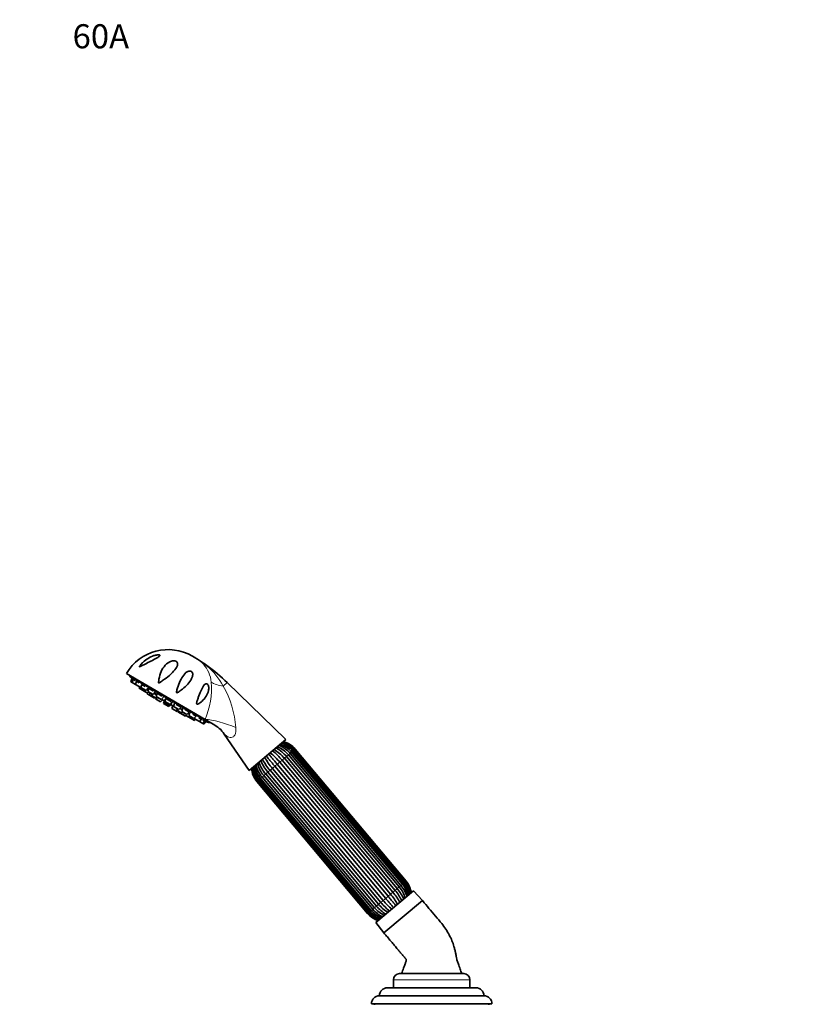
# Model space of a CAD drawing. Units: millimetres. Extents: x 0 to 1478, y 0 to 1758.
# Drawn here: x 0 to 396, y 1268 to 1758 of the extents above; entities that cross this region are included whole.
import ezdxf
from ezdxf import colors
from ezdxf.entities.mleader import LeaderData, LeaderLine
from ezdxf.math import Vec2, Vec3

# ---------------------------------------------------------------- set-up
doc = ezdxf.new("R2010")
doc.units = ezdxf.units.MM
doc.layers.add('DV7_Défaut', color=7, linetype='Continuous')
doc.layers.add('Défaut', color=7, linetype='Continuous')

# ---------------------------------------------------------------- blocks, each defined once
blk = doc.blocks.new('_DOT')
at = {"color": 0}
blk.add_line((0, 0), (-1, 0), dxfattribs=at)
at = {"color": 0, "const_width": 0.333}
blk.add_lwpolyline([(-0.1665, 0, 1), (0.1665, 0, 1)], format="xyb", close=True, dxfattribs=at)
blk = doc.blocks.new('SE6')
at = {"layer": 'DV7_Défaut', "color": 7, "linetype": 'Continuous', "lineweight": 35}
for p, q in [((85.95, 1441.11), (87.68, 1440.1)), ((92.24, 1409.65), (53.13, 1432.49)), ((54.85, 1431.48), (54.64, 1431.12)), ((94.36, 1407.92), (54.64, 1431.12)), ((55.85, 1429.92), (55.37, 1428.4)), ((55.37, 1428.4), (55.94, 1428.07)), ((55.85, 1429.92), (56.43, 1429.59)), ((56.43, 1429.59), (55.94, 1428.07)), ((55.94, 1428.07), (57.63, 1427.08)), ((56.43, 1429.59), (57.46, 1428.99)), ((58.11, 1428.61), (57.63, 1427.08)), ((57.63, 1427.08), (60.22, 1425.57)), ((58.11, 1428.61), (59.47, 1427.81)), ((59.58, 1425.94), (59.36, 1425.26)), ((60.22, 1425.57), (60.37, 1425.74)), ((60.79, 1427.04), (60.3, 1425.52)), ((60.79, 1427.04), (62.5, 1426.04)), ((61.56, 1426.68), (61.52, 1426.62)), ((132.46, 1399.58), (103.27, 1427.95)), ((59.36, 1425.26), (61.04, 1424.28)), ((60.3, 1425.52), (62.89, 1424.01)), ((61.25, 1424.97), (61.04, 1424.28)), ((61.04, 1424.28), (63.63, 1422.77)), ((62.89, 1424.01), (63.98, 1425.18)), ((63.56, 1422.81), (63.4, 1422.32)), ((63.4, 1422.32), (64.5, 1421.68)), ((63.63, 1422.77), (64.12, 1423.29)), ((64.27, 1425.01), (63.79, 1423.48)), ((63.79, 1423.48), (66.38, 1421.97)), ((64.27, 1425.01), (66.32, 1423.81)), ((64.87, 1422.85), (64.5, 1421.68)), ((64.5, 1421.68), (67.09, 1420.17)), ((65.05, 1424.65), (65.01, 1424.58)), ((65.83, 1422.3), (65.61, 1421.61)), ((65.61, 1421.61), (68.2, 1420.1)), ((66.38, 1421.97), (67.47, 1423.14)), ((66.98, 1422.61), (68.12, 1421.95)), ((68.34, 1422.63), (67.85, 1421.11)), ((67.85, 1421.11), (70.44, 1419.6)), ((68.34, 1422.63), (70.7, 1421.25)), ((67.09, 1420.17), (67.44, 1420.54)), ((67.66, 1420.41), (67.5, 1419.92)), ((67.5, 1419.92), (70.09, 1418.41)), ((68.2, 1420.1), (68.69, 1420.62)), ((70.09, 1418.41), (71.18, 1419.58)), ((70.44, 1419.6), (71.53, 1420.77)), ((70.69, 1419.87), (70.78, 1419.81)), ((71.05, 1419.44), (72.03, 1418.86)), ((72.09, 1419.05), (71.61, 1417.53)), ((71.61, 1417.53), (74.2, 1416.02)), ((72.34, 1419.48), (71.86, 1417.96)), ((71.86, 1417.96), (74.45, 1416.45)), ((72.09, 1419.05), (72.19, 1418.99)), ((72.69, 1420.09), (72.21, 1418.57)), ((72.21, 1418.57), (74.8, 1417.05)), ((73.25, 1419.76), (75.31, 1418.56)), ((74.2, 1416.02), (75.28, 1417.19)), ((74.45, 1416.45), (75.54, 1417.62)), ((74.8, 1417.05), (75.89, 1418.22)), ((75.15, 1417.04), (76.13, 1416.47)), ((75.19, 1417.24), (75.28, 1417.19)), ((76.19, 1416.66), (75.71, 1415.13)), ((77.05, 1417.54), (76.57, 1416.02)), ((76.57, 1416.02), (79.16, 1414.51)), ((76.61, 1416.41), (76.68, 1416.37)), ((77.89, 1417.06), (80.25, 1415.68)), ((75.71, 1415.13), (78.3, 1413.62)), ((78.32, 1415), (78.1, 1414.31)), ((78.1, 1414.31), (80.7, 1412.8)), ((78.3, 1413.62), (78.65, 1414)), ((78.86, 1413.87), (78.71, 1413.38)), ((78.71, 1413.38), (81.3, 1411.87)), ((79.16, 1414.51), (80.25, 1415.68)), ((79.76, 1415.15), (80.9, 1414.48)), ((81.12, 1415.17), (80.63, 1413.65)), ((80.63, 1413.65), (83.22, 1412.14)), ((80.7, 1412.8), (81.19, 1413.33)), ((81.3, 1411.87), (82.14, 1412.77)), ((81.3, 1411.87), (82.4, 1411.23)), ((82.25, 1414.51), (84.31, 1413.31)), ((82.4, 1411.23), (82.75, 1411.6)), ((82.9, 1412.33), (82.68, 1411.64)), ((82.68, 1411.64), (85.27, 1410.13)), ((83.22, 1412.14), (84.31, 1413.31)), ((83.58, 1413.73), (83.62, 1413.8)), ((84.6, 1413.13), (84.12, 1411.61)), ((84.12, 1411.61), (86.71, 1410.1)), ((86.08, 1412.27), (87.8, 1411.27)), ((86.71, 1410.1), (87.8, 1411.27)), ((87.06, 1411.7), (87.11, 1411.77)), ((85.27, 1410.13), (85.76, 1410.66)), ((85.27, 1410.13), (86.94, 1409.15)), ((86.86, 1410.27), (86.8, 1410.05)), ((86.8, 1410.05), (89.39, 1408.54)), ((86.94, 1409.15), (87.43, 1409.68)), ((89.11, 1410.5), (90.47, 1409.71)), ((89.39, 1408.54), (90.47, 1409.71)), ((89.39, 1408.54), (91.07, 1407.55)), ((91.07, 1407.55), (92.16, 1408.72)), ((91.07, 1407.55), (91.64, 1407.22)), ((91.12, 1409.33), (92.16, 1408.72)), ((91.64, 1407.22), (92.73, 1408.39)), ((92.16, 1408.72), (92.73, 1408.39)), ((96.3, 1407.27), (92.24, 1409.65)), ((94.36, 1407.92), (94.58, 1408.28)), ((101.8, 1402.38), (114.14, 1384.2)), ((132.46, 1399.58), (114.14, 1384.2)), ((188.83, 1326.27), (133.7, 1391.98)), ((189.68, 1326.99), (134.55, 1392.7)), ((190.43, 1327.62), (135.3, 1393.33)), ((191.08, 1328.16), (135.95, 1393.87)), ((191.51, 1328.51), (136.37, 1394.23)), ((191.96, 1328.9), (136.83, 1394.61)), ((191.98, 1328.91), (136.84, 1394.62)), ((192.27, 1329.15), (137.13, 1394.86)), ((128.15, 1387.33), (183.29, 1321.62)), ((184.52, 1322.65), (129.38, 1388.36)), ((130.53, 1389.33), (185.67, 1323.62)), ((186.82, 1324.58), (131.68, 1390.29)), ((132.71, 1391.16), (187.85, 1325.45)), ((121.41, 1381.67), (176.54, 1315.96)), ((177.53, 1316.78), (122.39, 1382.5)), ((123.43, 1383.37), (178.56, 1317.65)), ((179.71, 1318.61), (124.57, 1384.33)), ((125.73, 1385.3), (180.86, 1319.58)), ((182.09, 1320.61), (126.95, 1386.33)), ((117.98, 1378.79), (173.11, 1313.08)), ((118.26, 1379.03), (173.4, 1313.32)), ((118.28, 1379.04), (173.41, 1313.33)), ((118.73, 1379.43), (173.87, 1313.72)), ((119.16, 1379.78), (174.29, 1314.07)), ((119.81, 1380.33), (174.94, 1314.62)), ((120.56, 1380.96), (175.69, 1315.25)), ((177.23, 1308.56), (196, 1324.31)), ((200.37, 1319.49), (196, 1324.31)), ((181.22, 1303.42), (200.37, 1319.49)), ((181.22, 1303.42), (200.37, 1319.49)), ((177.23, 1308.56), (181.22, 1303.42)), ((185.97, 1280.14), (185.97, 1276.14)), ((220.97, 1283.14), (188.97, 1283.14)), ((223.97, 1276.14), (223.97, 1280.14)), ((226.97, 1276.14), (182.97, 1276.14)), ((230.97, 1272.14), (178.97, 1272.14)), ((234.97, 1268.14), (174.97, 1268.14)), ((176.47, 1268.14), (176.47, 1267.64)), ((233.47, 1267.64), (233.47, 1268.14))]:
    blk.add_line(p, q, dxfattribs=at)
at = {"layer": 'DV7_Défaut', "color": 7, "linetype": 'Continuous', "lineweight": 18}
for p, q in [((93.09, 1436.48), (92.96, 1436.36)), ((103.27, 1427.95), (101.21, 1426.22)), ((132.71, 1391.16), (133.7, 1391.98)), ((133.7, 1391.98), (134.55, 1392.7)), ((134.54, 1392.69), (135.3, 1393.33)), ((135.3, 1393.33), (135.95, 1393.87)), ((135.95, 1393.87), (136.37, 1394.23)), ((136.37, 1394.23), (136.83, 1394.61)), ((136.83, 1394.61), (136.84, 1394.62)), ((136.84, 1394.62), (137.13, 1394.86)), ((126.95, 1386.33), (128.15, 1387.33)), ((128.15, 1387.33), (129.38, 1388.36)), ((129.38, 1388.36), (130.53, 1389.33)), ((130.53, 1389.33), (131.68, 1390.29)), ((131.68, 1390.29), (132.71, 1391.16)), ((120.56, 1380.96), (121.41, 1381.67)), ((121.41, 1381.67), (122.39, 1382.5)), ((122.39, 1382.5), (123.43, 1383.37)), ((123.43, 1383.37), (124.57, 1384.33)), ((124.57, 1384.33), (125.73, 1385.3)), ((125.73, 1385.3), (126.95, 1386.33)), ((117.98, 1378.79), (118.26, 1379.03)), ((118.26, 1379.03), (118.28, 1379.04)), ((118.28, 1379.04), (118.73, 1379.43)), ((118.73, 1379.43), (119.16, 1379.78)), ((119.16, 1379.78), (119.81, 1380.33)), ((119.81, 1380.33), (120.56, 1380.96)), ((191.08, 1328.16), (190.43, 1327.62)), ((191.08, 1328.16), (191.51, 1328.51)), ((191.96, 1328.9), (191.51, 1328.51)), ((191.96, 1328.9), (191.98, 1328.91)), ((192.27, 1329.15), (191.98, 1328.91)), ((185.67, 1323.62), (184.52, 1322.65)), ((185.67, 1323.62), (186.82, 1324.58)), ((187.85, 1325.45), (186.82, 1324.58)), ((187.85, 1325.45), (188.83, 1326.27)), ((189.68, 1326.99), (188.83, 1326.27)), ((189.68, 1326.98), (190.43, 1327.62)), ((178.56, 1317.65), (179.71, 1318.61)), ((180.86, 1319.58), (179.71, 1318.61)), ((180.86, 1319.58), (182.09, 1320.61)), ((183.29, 1321.62), (182.09, 1320.61)), ((183.29, 1321.62), (184.52, 1322.65)), ((173.11, 1313.08), (173.4, 1313.32)), ((173.4, 1313.32), (173.41, 1313.33)), ((173.87, 1313.72), (173.41, 1313.33)), ((173.87, 1313.72), (174.29, 1314.07)), ((174.94, 1314.62), (174.29, 1314.07)), ((174.94, 1314.62), (175.7, 1315.25)), ((176.54, 1315.96), (175.69, 1315.25)), ((176.54, 1315.96), (177.53, 1316.78)), ((178.56, 1317.65), (177.53, 1316.78)), ((223.97, 1280.14), (185.97, 1280.14))]:
    blk.add_line(p, q, dxfattribs=at)
at = {"layer": 'DV7_Défaut', "color": 7, "linetype": 'Continuous', "lineweight": 35}
for centre, radius, start, end in [((73.85, 1420.38), 24, 59.7154, 149.7154), ((75.58, 1419.38), 24, 55.1846, 59.7154), ((95.93, 1448.59), 11.6, 235.0589, 237.2533), ((39.68, 1362.17), 91.51, 54.2895, 56.8979), ((40.62, 1363.48), 89.89, 45.8174, 54.2895), ((130.3, 1519.71), 116.5, 229.5035, 230.4856), ((401.61, 2184.98), 835.63, 248.25039, 248.29093), ((134.35, 1517.34), 116.5, 248.945, 249.9272), ((89.55, 1394.14), 14.75, 33.9125, 63.201), ((123.77, 1383.87), 13.93, 39.3117, 67.5513), ((126.15, 1385.77), 11.87, 39.5762, 73.4597), ((126.57, 1386.11), 12.17, 39.6049, 72.4262), ((127.87, 1387.13), 11.07, 39.8791, 76.6651), ((128.06, 1387.28), 11.42, 39.887, 75.24), ((128.54, 1387.65), 11.21, 40, 76.1203), ((103.31, 1366.91), 33.76, 39.4438, 50.7627), ((104.52, 1367.93), 33.69, 39.4409, 50.7874), ((117.49, 1378.73), 18.3, 39.1744, 60.3638), ((118.54, 1379.61), 18.28, 39.1726, 60.3869), ((123.06, 1383.29), 13.74, 39.2669, 68.0257), ((128.84, 1388.02), 11.87, 186.5333, 220.4237), ((131.14, 1390.05), 13.95, 192.4776, 220.6608), ((131.81, 1390.63), 13.74, 191.9687, 220.7329), ((136.22, 1394.45), 18.28, 199.6171, 220.8276), ((137.27, 1395.33), 18.3, 199.6322, 220.8254), ((150.16, 1406.23), 33.69, 209.2146, 220.5592), ((151.38, 1407.25), 33.76, 209.2353, 220.556), ((126.57, 1386), 11.21, 183.8797, 220), ((127.02, 1386.41), 11.43, 184.762, 220.106), ((127.2, 1386.56), 11.07, 183.3271, 220.1209), ((128.44, 1387.68), 12.19, 187.5891, 220.3741), ((181.8, 1320.27), 12.19, 10.3161, 40.3741), ((183.04, 1321.38), 11.07, 6.4929, 40.1209), ((183.22, 1321.54), 11.43, 7.7654, 40.106), ((183.68, 1321.94), 11.21, 6.9827, 40), ((160.08, 1301.71), 33.69, 30.0738, 40.5591), ((172.97, 1312.62), 18.3, 21.2977, 40.8256), ((174.02, 1313.5), 18.28, 21.2726, 40.8274), ((178.43, 1317.31), 13.74, 14.3135, 40.7331), ((179.1, 1317.9), 13.95, 14.7445, 40.6608), ((181.4, 1319.92), 11.87, 9.3872, 40.4238), ((205.72, 1340.01), 33.69, 219.4408, 229.9222), ((206.94, 1341.03), 33.76, 219.444, 229.9054), ((158.87, 1300.7), 33.76, 30.0986, 40.5562), ((181.7, 1320.29), 11.21, 220, 253.0173), ((182.18, 1320.66), 11.42, 219.887, 252.2377), ((182.37, 1320.81), 11.07, 219.8791, 253.5219), ((183.67, 1321.83), 12.17, 219.6049, 249.6949), ((184.09, 1322.18), 11.87, 219.5763, 250.6261), ((186.47, 1324.07), 13.93, 219.3117, 245.2694), ((187.18, 1324.65), 13.74, 219.2671, 245.6974), ((191.7, 1328.33), 18.28, 219.1724, 238.7196), ((192.75, 1329.21), 18.3, 219.1746, 238.7101), ((188.97, 1280.14), 3, 90, 180), ((220.97, 1280.14), 3, 0, 90), ((182.97, 1272.14), 4, 90, 180), ((226.97, 1272.14), 4, 0, 90), ((178.97, 1268.14), 4, 90, 180), ((230.97, 1268.14), 4, 0, 90)]:
    blk.add_arc(centre, radius, start, end, dxfattribs=at)
at = {"layer": 'DV7_Défaut', "color": 7, "linetype": 'Continuous', "lineweight": 18}
for centre, radius, start, end in [((81.14, 1427.88), 13.84, 42.1513, 54.031), ((67.46, 1405.61), 39.95, 50.335, 56.2527), ((79.13, 1426.53), 16.25, 5.9675, 40.933), ((71.49, 1410.49), 33.62, 27.8848, 50.3147), ((55.89, 1425.16), 39.51, 336.8916, 4.4422), ((59.07, 1401.99), 48.61, 4.199, 29.9009)]:
    blk.add_arc(centre, radius, start, end, dxfattribs=at)
for centre, major_axis, ratio, start_param, end_param in [((101.37, 1448.25), (-11.1, -10.09), 0.657717, 0.152853, 0.324444), ((107.73, 1433.67), (-14.85, -2.11), 0.497827, 0.51145, 1.046971), ((102.75, 1403.51), (14.11, -5.09), 0.244332, 1.31343, 2.495199)]:
    blk.add_ellipse(centre, major_axis=major_axis, ratio=ratio, start_param=start_param, end_param=end_param, dxfattribs=at)
at = {"layer": 'DV7_Défaut', "color": 7, "linetype": 'Continuous', "lineweight": 35}
for points, knots in [([(69.69, 1441.66), (69.81, 1441.57), (69.81, 1441.44), (69.64, 1441.17), (69.5, 1441.04), (68.99, 1440.64), (68.56, 1440.38), (67.22, 1439.63), (66.24, 1439.14), (64.31, 1438.16), (63.33, 1437.66), (61.91, 1436.91), (61.44, 1436.67), (60.75, 1436.31), (60.52, 1436.19), (60.19, 1436.03), (60.08, 1435.98), (59.86, 1435.89), (59.74, 1435.85), (59.61, 1435.9), (59.64, 1436.01), (59.73, 1436.21), (59.8, 1436.31), (60, 1436.61), (60.16, 1436.81), (60.65, 1437.39), (61.01, 1437.77), (62.14, 1438.83), (62.97, 1439.46), (64.79, 1440.56), (65.78, 1441.04), (67.33, 1441.54), (67.85, 1441.67), (68.63, 1441.78), (68.89, 1441.8), (69.36, 1441.78), (69.57, 1441.75), (69.69, 1441.66)], [0, 0, 0, 0, 0.03125, 0.03125, 0.0625, 0.0625, 0.125, 0.125, 0.25, 0.25, 0.375, 0.375, 0.4375, 0.4375, 0.46875, 0.46875, 0.484375, 0.484375, 0.5, 0.5, 0.515625, 0.515625, 0.53125, 0.53125, 0.5625, 0.5625, 0.625, 0.625, 0.75, 0.75, 0.875, 0.875, 0.9375, 0.9375, 0.96875, 0.96875, 1, 1, 1, 1]), ([(69.16, 1428.69), (69.29, 1430.05), (69.58, 1431.37), (70.46, 1433.81), (71.04, 1434.91), (72.56, 1436.88), (73.49, 1437.74), (75.24, 1438.58), (75.9, 1438.79), (76.98, 1438.81), (77.36, 1438.76), (78.01, 1438.47), (78.25, 1438.24), (78.65, 1437.52), (78.59, 1437), (78.29, 1436.01), (78.03, 1435.53), (77.07, 1434.08), (76.21, 1433.16), (74.24, 1431.33), (73.16, 1430.46), (71.42, 1429.2), (70.82, 1428.78), (70.06, 1428.28), (69.91, 1428.18), (69.6, 1427.98), (69.45, 1427.88), (69.24, 1427.79), (69.18, 1427.77), (69.12, 1427.83), (69.12, 1427.88), (69.11, 1428), (69.11, 1428.09), (69.13, 1428.35), (69.14, 1428.52), (69.16, 1428.69)], [0, 0, 0, 0, 0.125, 0.125, 0.25, 0.25, 0.375, 0.375, 0.4375, 0.4375, 0.46875, 0.46875, 0.5, 0.5, 0.5625, 0.5625, 0.625, 0.625, 0.75, 0.75, 0.875, 0.875, 0.9375, 0.9375, 0.953125, 0.953125, 0.96875, 0.96875, 0.972656, 0.972656, 0.976562, 0.976562, 0.984375, 0.984375, 1, 1, 1, 1]), ([(80.17, 1424.13), (79.66, 1423.74), (79.14, 1423.35), (78.47, 1423.01), (78.4, 1422.98), (78.24, 1422.93), (78.14, 1422.91), (78.01, 1423.02), (78.01, 1423.12), (78.01, 1423.29), (78.02, 1423.37), (78.08, 1423.77), (78.17, 1424.09), (78.6, 1425.66), (79.04, 1426.86), (80, 1429.1), (80.53, 1430.14), (81.77, 1432), (82.46, 1432.84), (83.6, 1433.5), (83.84, 1433.61), (84.37, 1433.74), (84.66, 1433.77), (85.27, 1433.62), (85.58, 1433.41), (85.95, 1432.87), (86.03, 1432.57), (86.13, 1431.73), (86.02, 1431.2), (85.68, 1430.18), (85.44, 1429.7), (84.58, 1428.29), (83.83, 1427.4), (82.14, 1425.71), (81.2, 1424.9), (80.17, 1424.13)], [0, 0, 0, 0, 0.0625, 0.0625, 0.070313, 0.070313, 0.078125, 0.078125, 0.085938, 0.085938, 0.09375, 0.09375, 0.125, 0.125, 0.25, 0.25, 0.375, 0.375, 0.5, 0.5, 0.53125, 0.53125, 0.5625, 0.5625, 0.59375, 0.59375, 0.625, 0.625, 0.6875, 0.6875, 0.75, 0.75, 0.875, 0.875, 1, 1, 1, 1]), ([(56.6, 1429.49), (56.5, 1429.57), (56.42, 1429.63), (56.35, 1429.69), (56.28, 1429.75), (56.22, 1429.79), (56.19, 1429.82), (56.17, 1429.84), (56.16, 1429.84), (56.16, 1429.84)], [0, 0, 0, 0, 0.343321, 0.343321, 0.343321, 0.730318, 0.730318, 0.730318, 1, 1, 1, 1]), ([(57.46, 1428.99), (57.35, 1429.07), (57.25, 1429.15), (57.15, 1429.22), (57.05, 1429.3), (56.96, 1429.36), (56.89, 1429.41), (56.82, 1429.46), (56.77, 1429.49), (56.75, 1429.5), (56.74, 1429.5), (56.73, 1429.51), (56.73, 1429.5)], [0, 0, 0, 0, 0.264269, 0.264269, 0.264269, 0.562157, 0.562157, 0.562157, 0.856954, 0.856954, 0.856954, 1, 1, 1, 1]), ([(56.74, 1429.48), (56.76, 1429.46), (56.8, 1429.41), (56.87, 1429.36), (56.88, 1429.34), (56.91, 1429.32), (56.93, 1429.3)], [0, 0, 0, 0, 0.761824, 0.761824, 0.761824, 1, 1, 1, 1]), ([(59.48, 1427.81), (59.36, 1427.9), (59.24, 1427.99), (59.12, 1428.07), (59, 1428.16), (58.88, 1428.24), (58.78, 1428.31), (58.68, 1428.37), (58.59, 1428.42), (58.53, 1428.46), (58.47, 1428.49), (58.43, 1428.51), (58.41, 1428.51), (58.4, 1428.51), (58.4, 1428.5), (58.4, 1428.5)], [0, 0, 0, 0, 0.214883, 0.214883, 0.214883, 0.457102, 0.457102, 0.457102, 0.696807, 0.696807, 0.696807, 0.9352, 0.9352, 0.9352, 1, 1, 1, 1]), ([(62.5, 1426.04), (62.38, 1426.13), (62.25, 1426.23), (62.13, 1426.31), (61.99, 1426.41), (61.85, 1426.5), (61.73, 1426.59), (61.6, 1426.66), (61.49, 1426.73), (61.39, 1426.79), (61.3, 1426.84), (61.22, 1426.88), (61.16, 1426.9), (61.1, 1426.92), (61.07, 1426.92), (61.06, 1426.91), (61.06, 1426.91), (61.06, 1426.91), (61.06, 1426.91)], [0, 0, 0, 0, 0.180886, 0.180886, 0.180886, 0.384784, 0.384784, 0.384784, 0.586566, 0.586566, 0.586566, 0.787243, 0.787243, 0.787243, 0.988294, 0.988294, 0.988294, 1, 1, 1, 1]), ([(88.17, 1417.23), (88.05, 1417.28), (88.02, 1417.46), (88.02, 1417.76), (88.05, 1417.91), (88.14, 1418.35), (88.22, 1418.64), (88.48, 1419.5), (88.66, 1420.06), (89.24, 1421.69), (89.64, 1422.74), (90.49, 1424.69), (90.92, 1425.58), (91.69, 1426.69), (91.96, 1427.01), (92.44, 1427.33), (92.61, 1427.41), (92.99, 1427.45), (93.2, 1427.41), (93.6, 1427.08), (93.76, 1426.8), (93.97, 1426.23), (94.03, 1425.93), (94.11, 1425.06), (94.05, 1424.51), (93.73, 1422.95), (93.31, 1422.02), (92.23, 1420.31), (91.56, 1419.52), (90.42, 1418.46), (90.02, 1418.13), (89.37, 1417.68), (89.14, 1417.53), (88.79, 1417.35), (88.67, 1417.29), (88.42, 1417.21), (88.29, 1417.17), (88.17, 1417.23)], [0, 0, 0, 0, 0.015625, 0.015625, 0.03125, 0.03125, 0.0625, 0.0625, 0.125, 0.125, 0.25, 0.25, 0.375, 0.375, 0.4375, 0.4375, 0.46875, 0.46875, 0.5, 0.5, 0.53125, 0.53125, 0.5625, 0.5625, 0.625, 0.625, 0.75, 0.75, 0.875, 0.875, 0.9375, 0.9375, 0.96875, 0.96875, 0.984375, 0.984375, 1, 1, 1, 1]), ([(66.33, 1423.81), (66.22, 1423.89), (66.09, 1423.99), (65.97, 1424.07), (65.82, 1424.17), (65.67, 1424.27), (65.53, 1424.36), (65.39, 1424.45), (65.26, 1424.53), (65.13, 1424.6), (65.01, 1424.67), (64.9, 1424.73), (64.81, 1424.77), (64.72, 1424.81), (64.65, 1424.83), (64.6, 1424.84), (64.58, 1424.84), (64.57, 1424.84), (64.56, 1424.84)], [0, 0, 0, 0, 0.172084, 0.172084, 0.172084, 0.36606, 0.36606, 0.36606, 0.558023, 0.558023, 0.558023, 0.748935, 0.748935, 0.748935, 0.940202, 0.940202, 0.940202, 1, 1, 1, 1]), ([(68.13, 1421.97), (68.01, 1422.06), (67.88, 1422.15), (67.75, 1422.23), (67.6, 1422.33), (67.45, 1422.43), (67.31, 1422.51), (67.21, 1422.57), (67.12, 1422.63), (67.03, 1422.68)], [0, 0, 0, 0, 0.347613, 0.347613, 0.347613, 0.733366, 0.733366, 0.733366, 1, 1, 1, 1]), ([(70.74, 1421.22), (70.63, 1421.31), (70.51, 1421.41), (70.37, 1421.5), (70.23, 1421.6), (70.09, 1421.7), (69.94, 1421.79), (69.79, 1421.88), (69.64, 1421.97), (69.5, 1422.05), (69.36, 1422.13), (69.23, 1422.2), (69.11, 1422.26), (68.99, 1422.31), (68.88, 1422.36), (68.8, 1422.39), (68.77, 1422.4), (68.75, 1422.4), (68.72, 1422.41)], [0, 0, 0, 0, 0.190939, 0.190939, 0.190939, 0.380497, 0.380497, 0.380497, 0.568088, 0.568088, 0.568088, 0.754652, 0.754652, 0.754652, 0.941564, 0.941564, 0.941564, 1, 1, 1, 1]), ([(70.77, 1419.82), (70.76, 1419.83), (70.75, 1419.83), (70.75, 1419.84), (70.74, 1419.85), (70.72, 1419.86), (70.71, 1419.87)], [0, 0, 0, 0, 0.304779, 0.304779, 0.304779, 1, 1, 1, 1]), ([(75.32, 1418.56), (75.24, 1418.62), (75.15, 1418.7), (75.04, 1418.77), (74.93, 1418.86), (74.79, 1418.95), (74.65, 1419.04), (74.5, 1419.13), (74.35, 1419.22), (74.2, 1419.31), (74.05, 1419.39), (73.9, 1419.47), (73.76, 1419.54), (73.62, 1419.61), (73.49, 1419.67), (73.37, 1419.71), (73.34, 1419.73), (73.3, 1419.74), (73.27, 1419.76)], [0, 0, 0, 0, 0.172084, 0.172084, 0.172084, 0.36606, 0.36606, 0.36606, 0.558023, 0.558023, 0.558023, 0.748935, 0.748935, 0.748935, 0.940202, 0.940202, 0.940202, 1, 1, 1, 1]), ([(79.87, 1415.9), (79.82, 1415.95), (79.75, 1416.01), (79.67, 1416.07), (79.57, 1416.14), (79.46, 1416.22), (79.33, 1416.31), (79.2, 1416.39), (79.06, 1416.47), (78.91, 1416.56), (78.76, 1416.64), (78.61, 1416.72), (78.46, 1416.8), (78.3, 1416.87), (78.15, 1416.95), (78.01, 1417.01), (77.96, 1417.03), (77.91, 1417.05), (77.86, 1417.07)], [0, 0, 0, 0, 0.169472, 0.169472, 0.169472, 0.360504, 0.360504, 0.360504, 0.549554, 0.549554, 0.549554, 0.737569, 0.737569, 0.737569, 0.925934, 0.925934, 0.925934, 1, 1, 1, 1]), ([(80.93, 1414.56), (80.88, 1414.59), (80.82, 1414.63), (80.76, 1414.66), (80.63, 1414.74), (80.47, 1414.82), (80.32, 1414.9), (80.17, 1414.98), (80.01, 1415.06), (79.86, 1415.13), (79.83, 1415.15), (79.8, 1415.16), (79.77, 1415.17)], [0, 0, 0, 0, 0.160927, 0.160927, 0.160927, 0.542456, 0.542456, 0.542456, 0.924443, 0.924443, 0.924443, 1, 1, 1, 1]), ([(84.03, 1413.47), (84.02, 1413.5), (83.98, 1413.54), (83.93, 1413.58), (83.87, 1413.64), (83.78, 1413.7), (83.67, 1413.77), (83.57, 1413.84), (83.44, 1413.91), (83.31, 1413.99), (83.17, 1414.07), (83.02, 1414.15), (82.87, 1414.22), (82.71, 1414.3), (82.55, 1414.38), (82.4, 1414.44), (82.35, 1414.47), (82.31, 1414.49), (82.26, 1414.51)], [0, 0, 0, 0, 0.172084, 0.172084, 0.172084, 0.36606, 0.36606, 0.36606, 0.558023, 0.558023, 0.558023, 0.748935, 0.748935, 0.748935, 0.940202, 0.940202, 0.940202, 1, 1, 1, 1]), ([(87.55, 1411.44), (87.55, 1411.45), (87.55, 1411.46), (87.53, 1411.48), (87.51, 1411.51), (87.46, 1411.55), (87.38, 1411.6), (87.31, 1411.65), (87.21, 1411.71), (87.09, 1411.78), (86.97, 1411.84), (86.84, 1411.92), (86.69, 1411.99), (86.55, 1412.06), (86.39, 1412.13), (86.24, 1412.2), (86.19, 1412.23), (86.14, 1412.25), (86.09, 1412.27)], [0, 0, 0, 0, 0.127877, 0.127877, 0.127877, 0.33221, 0.33221, 0.33221, 0.534423, 0.534423, 0.534423, 0.735529, 0.735529, 0.735529, 0.937009, 0.937009, 0.937009, 1, 1, 1, 1]), ([(90.24, 1409.9), (90.25, 1409.91), (90.23, 1409.93), (90.2, 1409.96), (90.16, 1409.99), (90.09, 1410.03), (90, 1410.08), (89.92, 1410.13), (89.81, 1410.18), (89.68, 1410.24), (89.55, 1410.31), (89.41, 1410.37), (89.26, 1410.44), (89.21, 1410.46), (89.16, 1410.48), (89.11, 1410.5)], [0, 0, 0, 0, 0.206555, 0.206555, 0.206555, 0.446818, 0.446818, 0.446818, 0.685765, 0.685765, 0.685765, 0.925157, 0.925157, 0.925157, 1, 1, 1, 1]), ([(91.93, 1408.94), (91.93, 1408.94), (91.93, 1408.94), (91.93, 1408.94), (91.93, 1408.95), (91.91, 1408.97), (91.85, 1409), (91.8, 1409.03), (91.72, 1409.07), (91.62, 1409.11), (91.52, 1409.16), (91.39, 1409.21), (91.26, 1409.27), (91.22, 1409.29), (91.17, 1409.31), (91.13, 1409.33)], [0, 0, 0, 0, 0.022016, 0.022016, 0.022016, 0.318158, 0.318158, 0.318158, 0.61268, 0.61268, 0.61268, 0.907749, 0.907749, 0.907749, 1, 1, 1, 1]), ([(128.15, 1387.33), (127.73, 1387.83), (127.32, 1388.32), (126.5, 1389.3), (126.1, 1389.77), (125.33, 1390.69), (124.96, 1391.13), (124.35, 1391.86), (124.11, 1392.14), (123.88, 1392.41)], [0, 0, 0, 0, 0.270707, 0.270707, 0.541415, 0.541415, 0.812122, 0.812122, 1, 1, 1, 1]), ([(122.69, 1391.41), (122.92, 1391.14), (123.16, 1390.85), (123.76, 1390.13), (124.14, 1389.68), (124.9, 1388.77), (125.3, 1388.29), (126.12, 1387.31), (126.54, 1386.82), (126.95, 1386.33)], [0, 0, 0, 0, 0.18771, 0.18771, 0.458473, 0.458473, 0.729237, 0.729237, 1, 1, 1, 1]), ([(186.04, 1315.92), (185.91, 1316.07), (185.78, 1316.22), (185.28, 1316.81), (184.91, 1317.26), (184.14, 1318.17), (183.74, 1318.65), (182.92, 1319.63), (182.51, 1320.12), (182.09, 1320.61)], [0, 0, 0, 0, 0.1109929, 0.1109929, 0.4073286, 0.4073286, 0.7036643, 0.7036643, 1, 1, 1, 1]), ([(183.29, 1321.62), (183.7, 1321.12), (184.12, 1320.63), (184.94, 1319.65), (185.34, 1319.18), (186.11, 1318.26), (186.48, 1317.81), (186.97, 1317.23), (187.1, 1317.07), (187.23, 1316.92)], [0, 0, 0, 0, 0.2962156, 0.2962156, 0.5924312, 0.5924312, 0.8886468, 0.8886468, 1, 1, 1, 1]), ([(219.97, 1283.14), (219.67, 1283.96), (219.14, 1285.45), (218.44, 1287.36), (217.94, 1288.74), (217.63, 1289.55), (217.34, 1290.57), (217.14, 1291.88), (216.85, 1293.43), (216.51, 1295.05), (215.95, 1297.09), (215.08, 1299.58), (213.74, 1302.47), (212.06, 1305.34), (209.72, 1308.43), (206.82, 1311.77), (203.58, 1315.68), (201.56, 1318.07), (200.37, 1319.49)], [0, 0, 0, 0, 0.05683, 0.121588, 0.141542, 0.162139, 0.183065, 0.217372, 0.256794, 0.295416, 0.335216, 0.407625, 0.483445, 0.562497, 0.644554, 0.759068, 0.879917, 1, 1, 1, 1]), ([(181.22, 1303.42), (181.7, 1302.85), (182.62, 1301.76), (184.13, 1299.95), (185.6, 1298.2), (187, 1296.53), (188.28, 1295), (189.39, 1293.68), (190.12, 1292.81), (190.58, 1292.27), (190.86, 1291.93), (191.13, 1291.61), (191.43, 1291.26), (191.75, 1290.86), (192.08, 1290.51), (192.3, 1290.16), (192.37, 1289.73), (192.19, 1289.24), (191.99, 1288.68), (191.58, 1287.55), (190.89, 1285.66), (190.34, 1284.14), (189.97, 1283.14)], [0, 0, 0, 0, 0.082153, 0.186944, 0.279799, 0.361125, 0.451765, 0.521761, 0.570534, 0.590085, 0.607653, 0.624263, 0.640187, 0.664246, 0.685617, 0.698857, 0.714326, 0.736418, 0.760668, 0.787433, 0.882843, 1, 1, 1, 1])]:
    blk.add_open_spline(points, degree=3, knots=knots, dxfattribs=at)
for points in [[(76.68, 1416.38), (76.65, 1416.39), (76.63, 1416.4), (76.61, 1416.41)], [(91.65, 1409.02), (91.74, 1408.99), (91.81, 1408.97), (91.85, 1408.95)]]:
    blk.add_open_spline(points, degree=3, dxfattribs=at)
at = {"layer": 'DV7_Défaut', "color": 7, "linetype": 'Continuous', "lineweight": 18}
blk.add_open_spline([(107.55, 1405.54), (107.6, 1404.95), (107.6, 1404.37), (107.48, 1403.23), (107.35, 1402.67), (106.94, 1401.71), (106.65, 1401.32), (105.97, 1400.8), (105.59, 1400.67), (104.47, 1400.59), (103.73, 1400.92), (102.78, 1401.54), (102.48, 1401.78), (101.99, 1402.2), (101.79, 1402.39), (101.79, 1402.4)], degree=3, knots=[0, 0, 0, 0, 0.125206, 0.125206, 0.250412, 0.250412, 0.375618, 0.375618, 0.500824, 0.500824, 0.751236, 0.751236, 0.876442, 0.876442, 1, 1, 1, 1], dxfattribs=at)

msp = doc.modelspace()

# ---------------------------------------------------------------- block references
at = {"layer": 'Défaut'}
msp.add_blockref('SE6', (0, 0), dxfattribs=at)

# ---------------------------------------------------------------- leaders
at = {"layer": 'Défaut', "color": 7, "linetype": 'Continuous', "lineweight": 18}
ml = msp.add_multileader_mtext('Standard', dxfattribs=at)
ml.set_content('{\\pxsm0.9;\\fSolid Edge ISO|b1||i0||c0|p34;\\W1.;29/10/2019\\P}', color=256)
ml.set_leader_properties()
ml.set_arrow_properties(name='DOT')
ml.build(insert=Vec2(0, 0))
ml.multileader.update_dxf_attribs({"leader_type": 0, "dogleg_length": 0, "arrow_head_size": 12})
ctx = ml.context
ctx.base_point, ctx.char_height, ctx.arrow_head_size, ctx.landing_gap_size = Vec3(1390.41, 1750.71), 12, 12, 4.2
notes = []
notes.append((ctx, [(0, (0, 0, 0), (0, 0), (1, 0), 1, [])]))
ctx.mtext.insert = Vec3(1392.41, 1756.83)
ml = msp.add_multileader_mtext('Standard', dxfattribs=at)
ml.set_content('{\\pxsm0.9;\\fArial|b1||i0||c0|p34;\\W1.;60A\\P}', color=256)
ml.set_leader_properties()
ml.set_arrow_properties(name='DOT')
ml.build(insert=Vec2(0, 0))
ml.multileader.update_dxf_attribs({"leader_type": 0, "dogleg_length": 0, "arrow_head_size": 12})
ctx = ml.context
ctx.base_point, ctx.char_height, ctx.arrow_head_size, ctx.landing_gap_size = Vec3(24.31, 1749.47), 12, 12, 4.2
notes.append((ctx, [(0, (0, 0, 0), (0, 0), (1, 0), 1, [])]))
ctx.mtext.insert = Vec3(26.31, 1755.57)
for ctx, leaders in notes:
    for number, flags, end, landing, length, lines in leaders:
        leader = LeaderData()
        leader.index, (leader.has_last_leader_line, leader.has_dogleg_vector, leader.attachment_direction) = number, flags
        leader.last_leader_point, leader.dogleg_vector, leader.dogleg_length = Vec3(end), Vec3(landing), length
        for number, points, colour, breaks in lines:
            line = LeaderLine()
            line.index, line.vertices, line.color, line.breaks = number, Vec3.list(points), colors.encode_raw_color(colour), breaks
            leader.lines.append(line)
        ctx.leaders.append(leader)

doc.saveas('drawing.dxf')
